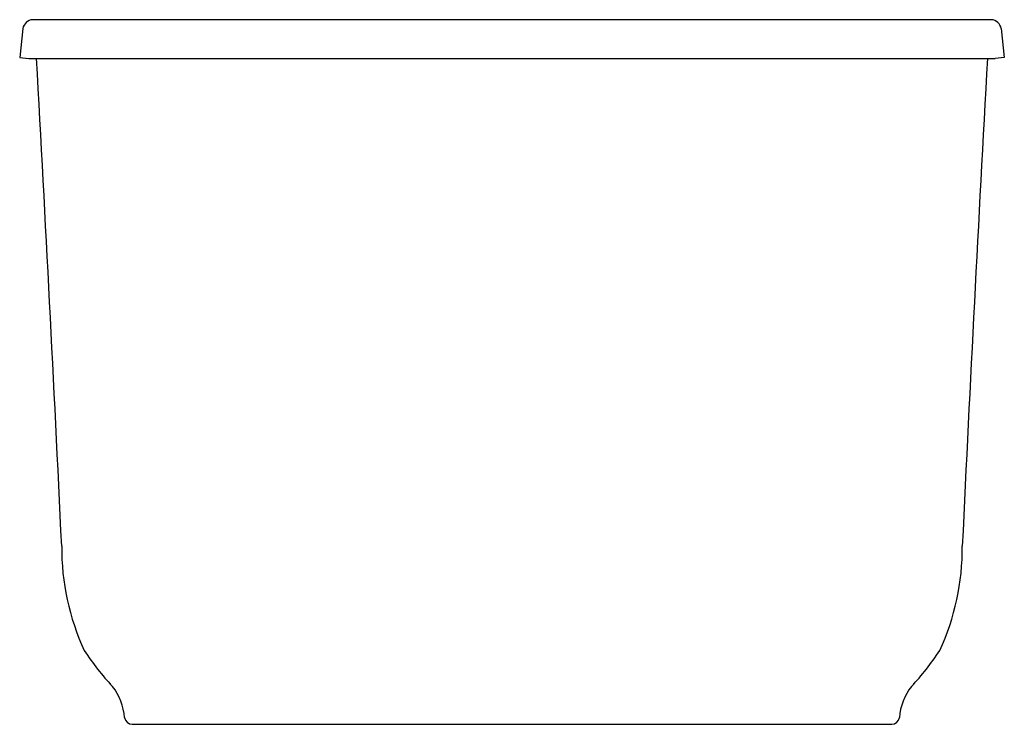
# Model space of a CAD drawing. Extents: x 1773.7 to 1806, y 66.5 to 89.6.
import ezdxf

# ---------------------------------------------------------------- set-up
doc = ezdxf.new("R2010")
doc.units = 0
doc.header["$LTSCALE"] = 0.64311
doc.layers.get('0').update_dxf_attribs({"color": 255, "linetype": 'CONTINUOUS'})
doc.layers.get('DEFPOINTS').update_dxf_attribs({"linetype": 'CONTINUOUS'})
doc.styles.get("Standard").update_dxf_attribs({"font": 'txt', "width": 0.8})

msp = doc.modelspace()

# ---------------------------------------------------------------- linework, layer by layer
for p, q in [((1805.549, 89.576), (1774.114, 89.576)), ((1773.792, 89.285), (1773.69, 88.336)), ((1805.871, 89.285), (1805.973, 88.336)), ((1773.69, 88.336), (1773.991, 88.305)), ((1773.991, 88.305), (1805.672, 88.305)), ((1805.973, 88.336), (1805.672, 88.305)), ((1777.38, 66.477), (1802.284, 66.477))]:
    msp.add_line(p, q)
for centre, radius, start, end in [((1774.141, 89.223), 0.354, 94.2999, 169.9766), ((1805.523, 89.223), 0.354, 10.0234, 85.7001), ((-131.581, -17.941), 1908.783, 2.710357, 3.190818), ((3711.244, -17.941), 1908.783, 176.809182, 177.289643), ((1783.038, 72.252), 7.97, 179.5153, 204.9046), ((1796.626, 72.252), 7.97, 335.0954, 0.4847), ((1782.415, 73.142), 7.854, 212.7313, 223.6904), ((1797.248, 73.142), 7.854, 316.3096, 327.2687), ((1775.191, 66.532), 1.947, 4.8553, 37.4937), ((1804.472, 66.532), 1.947, 142.5063, 175.1447), ((1777.394, 66.743), 0.267, 189.9784, 266.856), ((1802.269, 66.743), 0.267, 273.144, 350.0216)]:
    msp.add_arc(centre, radius, start, end)

# ---------------------------------------------------------------- texts
at = {"layer": 'DEFPOINTS'}
for tag, p, s in [('MODELNUMBER', (1789.828, 66.49), '95333'), ('TRADENAME', (1789.828, 66.489), 'SPECTACLE'), ('PRODUCT', (1789.828, 66.487), 'BATH'), ('MATERIAL', (1789.828, 66.485), 'ACRYLIC')]:
    msp.add_attdef(tag, p, s, height=0.001, dxfattribs=at)

doc.saveas('drawing.dxf')
